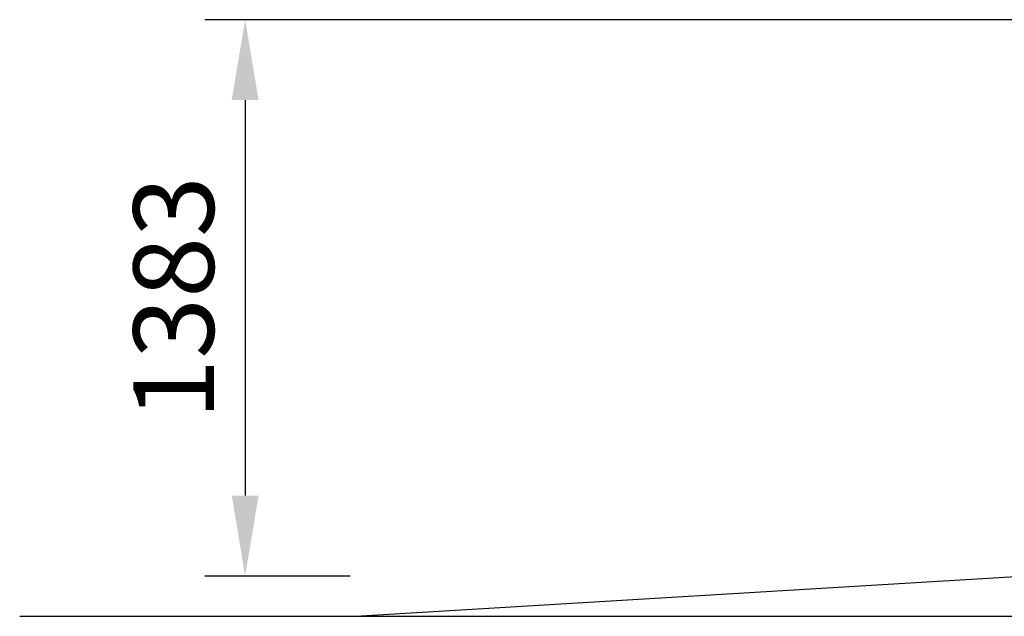
# Model space of a CAD drawing. Units: millimetres. Extents: x 74929 to 261748, y 15707 to 47034.
# Drawn here: x 74929 to 77375, y 23975 to 25458 of the extents above; entities that cross this region are included whole.
import ezdxf

# ---------------------------------------------------------------- set-up
doc = ezdxf.new("R2010")
doc.units = ezdxf.units.MM
doc.header["$MEASUREMENT"] = 0
for name, color, linetype in [('CA_GROUND', 6, 'Continuous'), ('CA_STEEL', 7, 'Continuous'), ('CA_TEXT', 7, 'Continuous')]:
    doc.layers.add(name, color=color, linetype=linetype)
doc.styles.add('CA_1op100', font='isocpeur.ttf', dxfattribs={"width": 1.1, "height": 200})
doc.styles.add('CA_Heading', font='Helvetica LT 55 Roman.ttf')
doc.dimstyles.new('CA_1op100', dxfattribs={"dimscale": 100, "dimtxt": 200, "dimasz": 2, "dimexe": 1, "dimexo": 2, "dimgap": 0.5, "dimtad": 1, "dimdec": 0, "dimtxsty": 'CA_1op100', "dimcen": 2, "dimclrd": 6, "dimclre": 6, "dimclrt": 7, "dimadec": 0, "dimazin": 0, "dimtfac": 1, "dimtdec": 0, "dimtmove": 0, "dimatfit": 2, "dimfxl": 1, "dimlwd": -1, "dimlwe": -1, "dimarcsym": 0})

# ---------------------------------------------------------------- blocks, each defined once
blk = doc.blocks.new('*D31')
at = {"layer": 'CA_TEXT', "color": 6, "transparency": 16777216}
for p, q in [((77534, 25457.9), (75389, 25457.9)), ((75489, 25257.9), (75489, 24274.6)), ((75750.2, 24074.6), (75389, 24074.6))]:
    blk.add_line(p, q, dxfattribs=at)
for points in [[(75455.6, 25257.9), (75522.3, 25257.9), (75489, 25457.9)], [(75455.6, 24274.6), (75522.3, 24274.6), (75489, 24074.6)]]:
    blk.add_solid(points, dxfattribs=at)
at = {"layer": 'Defpoints', "color": 0, "transparency": 16777216}
for p in [(77734, 25457.9), (75489, 24074.6), (75950.2, 24074.6)]:
    blk.add_point(p, dxfattribs=at)
at = {"layer": 'CA_TEXT', "color": 7, "transparency": 16777216, "insert": (75337.3, 24766.3), "char_height": 200, "attachment_point": 5, "rotation": 90, "style": 'CA_Heading'}
blk.add_mtext('1383', dxfattribs=at)

msp = doc.modelspace()

# ---------------------------------------------------------------- linework, layer by layer
at = {"layer": 'CA_GROUND', "color": 3}
msp.add_line((74929, 23974.6), (91563.6, 23974.6), dxfattribs=at)
at = {"layer": 'CA_STEEL'}
msp.add_line((77439.9, 24074.6), (75777, 23974.6), dxfattribs=at)

# ---------------------------------------------------------------- dimensions: what is measured, and where the dimension line sits
at = {"layer": 'CA_TEXT'}
dim = msp.add_linear_dim(base=(75489, 24074.6), p1=(77734, 25457.9), p2=(75950.2, 24074.6), angle=90, dimstyle='CA_1op100', override={"dimtxt": 2, "dimtxsty": 'CA_Heading'}, dxfattribs=at)
dim.commit()
dim.dimension.update_dxf_attribs({"geometry": '*D31', "text_midpoint": (75337.3, 24766.3)})

doc.saveas('drawing.dxf')
